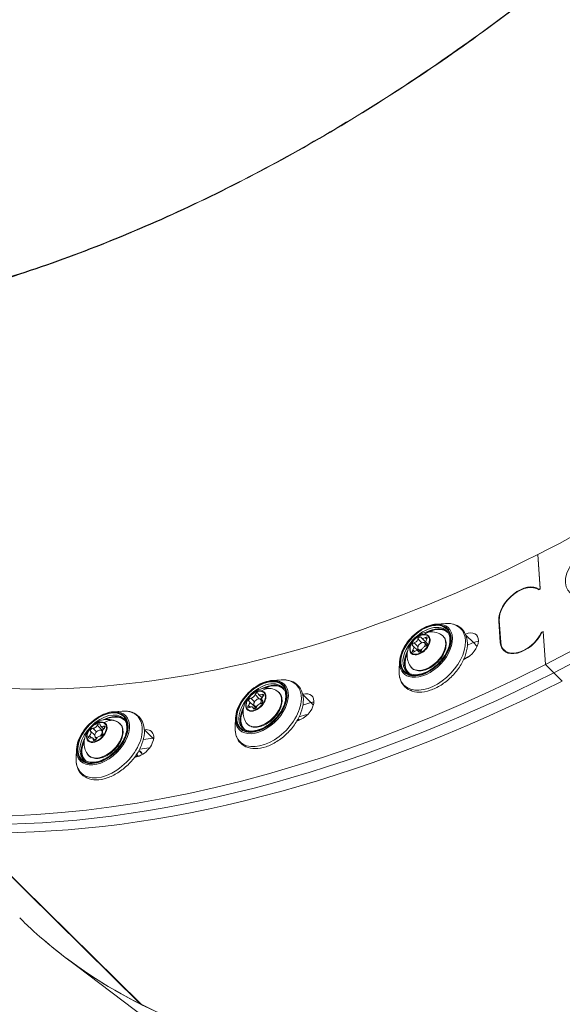
# Model space of a CAD drawing. Units: millimetres. Extents: x 24823 to 46314, y 15011 to 41086.
# Drawn here: x 35943 to 36124, y 21407 to 21734 of the extents above; entities that cross this region are included whole.
import ezdxf

# ---------------------------------------------------------------- set-up
doc = ezdxf.new("R2010")
doc.units = ezdxf.units.MM

msp = doc.modelspace()

# ---------------------------------------------------------------- linework, layer by layer
at = {"color": 0, "linetype": 'Continuous', "lineweight": 0}
for p, q in [((36115.98, 21556.3), (36116.78, 21544.8)), ((36116.77, 21544.94), (36115.98, 21556.3)), ((36116.78, 21544.8), (36116.26, 21544.54)), ((36116.34, 21544.73), (36116.77, 21544.94)), ((36116.34, 21544.73), (36116.44, 21544.63)), ((36082.22, 21533.15), (36085.18, 21533.34)), ((36102.96, 21534.23), (36103.15, 21534.05)), ((36103.46, 21527.02), (36102.96, 21534.23)), ((36103.13, 21534.31), (36103.63, 21527.1)), ((36092.05, 21529.39), (36094.5, 21526.97)), ((36117.24, 21530.41), (36117.76, 21530.67)), ((36117.24, 21530.41), (36117.34, 21530.31)), ((36117.77, 21530.53), (36117.34, 21530.31)), ((36117.76, 21530.67), (36118.51, 21519.71)), ((36118.51, 21519.71), (36117.77, 21530.53)), ((36073.12, 21525.77), (36072.9, 21525.98)), ((36074.49, 21525.75), (36076.07, 21524.19)), ((36074.78, 21526.92), (36076.06, 21525.65)), ((36076.06, 21528.21), (36077.33, 21526.95)), ((36077.22, 21528.52), (36078.96, 21526.81)), ((36079.04, 21526.1), (36078.28, 21526.85)), ((36078.42, 21528.68), (36078.98, 21528.13)), ((36078.84, 21526.93), (36079.21, 21526.56)), ((36079.03, 21526.81), (36079.19, 21526.65)), ((36094.5, 21526.97), (36095.76, 21525.73)), ((36103.46, 21527.02), (36103.65, 21526.83)), ((36074.35, 21524.54), (36074.9, 21524)), ((36076.11, 21524.15), (36076.48, 21523.79)), ((36076.94, 21523.96), (36076.17, 21524.72)), ((36076.23, 21523.96), (36076.39, 21523.8)), ((36076.64, 21524.54), (36077.08, 21524.1)), ((36104.72, 21524.52), (36105.55, 21523.7)), ((36069.93, 21520.69), (36069.78, 21517.73)), ((36118.51, 21519.71), (36121.32, 21516.95)), ((36121.32, 21516.95), (36118.51, 21519.71)), ((36121.32, 21516.95), (36124.12, 21514.19)), ((36124.12, 21514.19), (36121.32, 21516.95)), ((36027.58, 21514.37), (36030.54, 21514.57)), ((36021.8, 21509.66), (36023.22, 21508.26)), ((36022.98, 21509.7), (36024.12, 21508.58)), ((36024.03, 21509.75), (36024.56, 21509.23)), ((36037.69, 21509.67), (36040.41, 21506.99)), ((36019.22, 21508.3), (36019.13, 21508.39)), ((36019.61, 21506.05), (36020.2, 21505.47)), ((36019.87, 21507.41), (36021.61, 21505.7)), ((36020.42, 21508.51), (36021.64, 21507.3)), ((36024.38, 21507.35), (36023.64, 21508.08)), ((36024.18, 21507.71), (36024.35, 21507.54)), ((36024.26, 21507.65), (36024.34, 21507.57)), ((36040.41, 21506.99), (36041.21, 21506.2)), ((35974.64, 21503.98), (35977.6, 21504.17)), ((36021.07, 21505.43), (36021.62, 21504.88)), ((36021.22, 21505.11), (36021.46, 21504.87)), ((36022.18, 21505.31), (36021.53, 21505.94)), ((36021.84, 21505.78), (36022.23, 21505.4)), ((35969.24, 21499.45), (35970.98, 21497.74)), ((36015.29, 21501.91), (36015.14, 21498.95)), ((35967.04, 21497.47), (35968.41, 21496.12)), ((35967.23, 21499.06), (35967.19, 21499.1)), ((35967.79, 21498.46), (35969, 21497.27)), ((35970.4, 21499.18), (35971.4, 21498.2)), ((35971, 21497.39), (35970.7, 21497.68)), ((35971.29, 21499.15), (35971.78, 21498.67)), ((35984.96, 21497.98), (35987.76, 21495.21)), ((35966.63, 21495.99), (35967.32, 21495.31)), ((35967.77, 21495.16), (35968.49, 21494.45)), ((35967.93, 21494.69), (35968.25, 21494.38)), ((35969.05, 21495.1), (35968.59, 21495.55)), ((35968.75, 21495.44), (35969.07, 21495.13)), ((35987.76, 21495.21), (35988.02, 21494.96)), ((35962.35, 21491.52), (35962.2, 21488.56)), ((35982.95, 21489.12), (35982.56, 21489.51)), ((35983.7, 21406.68), (35925.72, 21463.84)), ((35925.79, 21463.84), (35983.85, 21406.61)), ((35959.07, 21421.85), (36232.89, 21215.42)), ((35983.7, 21406.68), (35983.73, 21406.72))]:
    msp.add_line(p, q, dxfattribs=at)
at = {"color": 0, "linetype": 'Continuous', "lineweight": 0, "extrusion": (0, 0, -1)}
for centre, major_axis, ratio, start_param, end_param in [((36096.11, 21843.01), (-314.86, -319.4), 0.616754, -2.642907, -1.072111), ((36098.91, 21840.25), (-314.86, -319.4), 0.616754, -2.642907, -1.072111), ((36098.91, 21840.25), (-314.86, -319.4), 0.616754, -2.642907, -1.072111), ((36096.11, 21843.01), (-279.23, -283.26), 0.616754, -1.766471, -1.072111), ((36096.11, 21843.01), (-314.86, -319.4), 0.616754, -1.072111, 0.481529), ((36133.62, 21551.1), (7.19, 7.3), 0.616754, -3.60828378770332, 2.674901519476266), ((36096.11, 21843.01), (-279.23, -283.26), 0.616754, -1.072111, -0.203217), ((36110.4, 21537.99), (6.32, 6.41), 0.616754, -2.642907, -0.090345), ((36078.63, 21524.4), (7.19, 7.3), 0.616754, -3.451204, 2.831981), ((36078.91, 21524.13), (6.67, 6.77), 0.616754, -1.880408, 0), ((36080.82, 21522.24), (9.37, 9.5), 0.616754, -0.606305, 2.831981), ((36076.66, 21526.34), (2.73, 2.77), 0.616754, -3.665911593483, 2.617273713696587), ((36079.14, 21523.9), (5.22, 5.29), 0.616754, -0.134569, 3.276161), ((36076.58, 21528.35), (0.455, 0.461), 0.616754, -2.383018, 0.287183), ((36080.31, 21524.66), (0.15, 5.93), 0.681413, -0.563392, 0), ((36078.6, 21528.3), (0.455, 0.461), 0.616754, -1.335821, 1.33438), ((36079.47, 21523.57), (6.56, 6.66), 0.616754, -1.008345, 0.039737), ((36091.64, 21525.61), (3.86, 3.92), 0.616754, -0.961022, 2.14258), ((36110.9, 21530.78), (-6.32, -6.41), 0.616754, -2.053876, 0.498686), ((36078.91, 21524.13), (-6.67, -6.77), 0.616754, 0, 1.261185), ((36074.65, 21526.39), (-0.455, -0.461), 0.616754, -0.288623, 2.381578), ((36078.32, 21526.64), (0.455, 0.461), 0.616754, -1.439297, -0.494979), ((36078.68, 21526.29), (0.455, 0.461), 0.616754, -0.288623, 2.381578), ((36098.91, 21840.25), (-293.45, -297.68), 0.616754, -0.999012, -0.993271), ((36094.45, 21522.85), (3.86, 3.92), 0.616754, -0.999012, -0.618889), ((36079.47, 21523.57), (-6.56, -6.66), 0.616754, -0.039737, 1.008345), ((36074.73, 21524.38), (-0.455, -0.461), 0.616754, -1.335821, 1.33438), ((36076.39, 21524.68), (0.455, 0.461), 0.616754, -2.644096, -1.697533), ((36076.75, 21524.33), (-0.455, -0.461), 0.616754, -2.383018, 0.287183), ((36101.71, 21837.49), (-293.45, -297.68), 0.616754, -0.986766, -0.98195), ((36098.91, 21840.25), (-314.86, -319.4), 0.616754, -1.072111, 0), ((36098.91, 21840.25), (-314.86, -319.4), 0.616754, -1.072111, 0), ((36096.11, 21843.01), (-301.17, -305.51), 0.616754, -0.999012, -0.998115), ((36101.71, 21837.49), (-314.86, -319.4), 0.616754, -1.072111, 0), ((36080.82, 21522.24), (-9.37, -9.5), 0.616754, -0.309611, 0.606305), ((36073.43, 21515.83), (0.148, 0.478), 0.749728, -2.141921, -1.199921), ((36073.56, 21516.03), (0.148, 0.478), 0.749728, -1.199921, 0), ((36023.99, 21505.63), (7.19, 7.3), 0.616754, -3.294124514395048, 2.989060792784538), ((36026.18, 21503.47), (9.37, 9.5), 0.616754, -0.606305, 2.989061), ((36024.27, 21505.35), (6.67, 6.77), 0.616754, -1.723328, 0), ((36024.83, 21504.8), (6.56, 6.66), 0.616754, -1.008345, 0.039737), ((36022.03, 21507.56), (2.73, 2.77), 0.616754, -3.508832, 2.774353), ((36024.5, 21505.12), (5.22, 5.29), 0.616754, -0.134569, 3.276161), ((36022.3, 21509.72), (0.455, 0.461), 0.616754, -2.225938, 0.444262), ((36024.12, 21509.31), (0.455, 0.461), 0.616754, -1.178741, 1.49146), ((36025.85, 21505.87), (1.3, 5.79), 0.73467, -0.702269, 0), ((36036.84, 21505.37), (3.86, 3.92), 0.616754, -0.828389, 2.29966), ((36074.44, 21511.76), (-0.295, -0.955), 0.749728, 0, 0.999671), ((36024.27, 21505.35), (-6.67, -6.77), 0.616754, 0, 1.418264), ((36019.93, 21505.81), (-0.455, -0.461), 0.616754, -1.178741, 1.49146), ((36020.2, 21507.97), (-0.455, -0.461), 0.616754, -0.131543, 2.538657), ((36021.94, 21506.26), (-0.455, -0.461), 0.616754, 0.225505, 0.746384), ((36024.04, 21508.01), (0.455, 0.461), 0.616754, -1.937399, -0.898747), ((36023.85, 21507.15), (0.455, 0.461), 0.616754, -0.131543, 2.538657), ((36098.91, 21840.25), (-293.45, -297.68), 0.616754, -0.841933, -0.834151), ((36039.64, 21502.6), (3.86, 3.92), 0.616754, -0.841933, -0.618889), ((35971.05, 21495.23), (7.19, 7.3), 0.616754, -3.137045, 3.14614), ((35973.24, 21493.07), (9.37, 9.5), 0.616754, -0.606305, 3.14614), ((35971.33, 21494.96), (6.67, 6.77), 0.616754, -1.566249, 0), ((36024.83, 21504.8), (-6.56, -6.66), 0.616754, -0.039737, 1.008345), ((36021.75, 21505.4), (-0.455, -0.461), 0.616754, -2.225938, 0.444262), ((36101.71, 21837.49), (-293.45, -297.68), 0.616754, -0.830644, -0.822194), ((35969.09, 21497.17), (2.73, 2.77), 0.616754, -3.351752, 2.931433), ((35971.56, 21494.73), (5.22, 5.29), 0.616754, -0.134569, 3.276161), ((35969.71, 21499.42), (0.455, 0.461), 0.616754, -2.068859, 0.601342), ((35973.06, 21495.42), (2.55, 5.35), 0.769836, -0.871735, 0), ((35971.89, 21494.41), (6.56, 6.66), 0.616754, -1.008345, 0.039737), ((36096.11, 21843.01), (-301.17, -305.51), 0.616754, -0.841933, -0.840979), ((36032.76, 21496.98), (3.86, 3.92), 0.616754, -0.222719, -0.087418), ((35971.33, 21494.96), (-6.67, -6.77), 0.616754, 0.004548, 1.575344), ((35967.5, 21497.92), (-0.455, -0.461), 0.616754, 0.025536, 2.695737), ((35970.67, 21496.41), (0.455, 0.461), 0.616754, 0.025536, 2.695737), ((35971.45, 21497.71), (0.455, 0.461), 0.616754, -2.068859, -1.213628), ((35971.3, 21498.67), (0.455, 0.461), 0.616754, -1.021661, 1.648539), ((35983.5, 21493.44), (3.86, 3.92), 0.616754, -0.684853, 2.45674), ((36026.18, 21503.47), (-9.37, -9.5), 0.616754, -0.152532, 0.606305), ((36017.84, 21497.47), (0.254, 0.43), 0.778016, -2.321253, -1.379253), ((36018, 21497.65), (0.254, 0.43), 0.778016, -1.379253, 0), ((35971.89, 21494.41), (-6.56, -6.66), 0.616754, 0.004548, 1.008345), ((35966.88, 21495.67), (-0.455, -0.461), 0.616754, -1.021661, 1.648539), ((35968.46, 21494.91), (-0.455, -0.461), 0.616754, -2.068859, 0.601342), ((36098.91, 21840.25), (-293.45, -297.68), 0.616754, -0.684853, -0.675212), ((35986.3, 21490.67), (3.86, 3.92), 0.616754, -0.684853, -0.618889), ((36018.65, 21493.49), (-0.509, -0.861), 0.778016, 0, 0.820339), ((35978.34, 21488.05), (-3.51, -3.56), 0.616754, -2.595598, -2.335624), ((35979.82, 21486.59), (3.86, 3.92), 0.616754, -0.222719, 0), ((36101.71, 21837.49), (-293.45, -297.68), 0.616754, -0.672871, -0.662739), ((35973.24, 21493.07), (-9.37, -9.5), 0.616754, 0.004548, 0.606305), ((35964.12, 21487.68), (0.354, 0.353), 0.787147, -2.518601, -1.576601), ((35964.29, 21487.86), (0.354, 0.353), 0.787147, -1.576601, -0.005804), ((35971.33, 21494.96), (-6.67, -6.77), 0.616754, 0, 0.004548), ((35965.22, 21487.85), (-0.106, -0.106), 0.787147, -1.576601, -1.129547), ((35971.89, 21494.41), (-6.56, -6.66), 0.616754, -0.039737, 0.004548), ((36096.11, 21843.01), (-301.17, -305.51), 0.616754, -0.684853, -0.683864), ((35964.75, 21483.84), (-0.707, -0.707), 0.787147, 0, 0.622992)]:
    msp.add_ellipse(centre, major_axis=major_axis, ratio=ratio, start_param=start_param, end_param=end_param, dxfattribs=at)
at = {"color": 0, "linetype": 'Continuous', "lineweight": 0}
for centre, major_axis, ratio, start_param, end_param in [((36110.4, 21537.99), (6.18, 6.27), 0.616754, 0.078246, 2.642907), ((36078.63, 21524.4), (-7.02, -7.12), 0.616754, 0.3096114970653241, 6.592796804244911), ((36078.74, 21524.29), (-7.48, -7.58), 0.616754, 0.309611, 3.747897), ((36076.69, 21526.31), (-2.88, -2.92), 0.616754, -2.617274, 0.524319), ((36076.69, 21526.31), (2.88, 2.92), 0.616754, -2.617274, 0.524319), ((36079.38, 21523.66), (6.67, 6.77), 0.616754, 0.058407, 1.091395), ((36110.9, 21530.78), (-6.18, -6.27), 0.616754, -0.498686, 2.065976), ((36073.61, 21524.86), (0.878, 0.89), 0.616754, -1.33438, 0.288623), ((36075.04, 21527.93), (0.878, 0.89), 0.616754, -2.381578, -0.758575), ((36077.22, 21525.79), (1.05, 1.07), 0.616754, -1.117557, 3.665912), ((36078.09, 21529.41), (-0.878, -0.89), 0.616754, -0.287183, 1.335821), ((36078.29, 21524.74), (-0.878, -0.89), 0.616754, -2.381578, -0.758575), ((36079.72, 21527.82), (-0.878, -0.89), 0.616754, -1.33438, 0.288623), ((36079.83, 21527.7), (-0.878, -0.89), 0.616754, 0, 0.065218), ((36098.91, 21840.25), (293.45, 297.68), 0.616754, -2.148321, -2.14258), ((36094.45, 21522.85), (-3.86, -3.92), 0.616754, -2.522704, -2.14258), ((36079.38, 21523.66), (-6.67, -6.77), 0.616754, -1.091395, -0.058407), ((36075.23, 21523.26), (0.878, 0.89), 0.616754, -0.287183, 1.335821), ((36075.44, 21522.82), (-0.013, -0.5), 0.681413, -2.139357, -1.700513), ((36077.22, 21525.79), (1.05, 1.07), 0.616754, -2.617274, -2.021834), ((36078.74, 21524.29), (-7.48, -7.58), 0.616754, -0.606305, 0.309611), ((36023.99, 21505.63), (-7.02, -7.12), 0.616754, 0.152532, 6.435717), ((36024.1, 21505.51), (-7.48, -7.58), 0.616754, 0.152532, 3.747897), ((36024.74, 21504.88), (6.67, 6.77), 0.616754, 0.058407, 1.091395), ((36022.05, 21507.54), (2.88, 2.92), 0.616754, 0.367239, 3.508832), ((36022.05, 21507.54), (-2.88, -2.92), 0.616754, 0.367239, 3.508832), ((36020.83, 21509.55), (0.878, 0.89), 0.616754, -2.538657, -0.915654), ((36023.86, 21510.59), (-0.878, -0.89), 0.616754, -0.444262, 1.178741), ((36018.99, 21506.52), (0.878, 0.89), 0.616754, -1.49146, 0.131543), ((36022.59, 21507.01), (1.05, 1.07), 0.616754, -1.37288, 3.508832), ((36023.22, 21505.57), (-0.878, -0.89), 0.616754, -2.538657, -0.915654), ((36025.06, 21508.6), (-0.878, -0.89), 0.616754, -1.49146, 0.131543), ((36098.91, 21840.25), (293.45, 297.68), 0.616754, -2.307441, -2.29966), ((36039.64, 21502.6), (-3.86, -3.92), 0.616754, -2.522704, -2.29966), ((35971.05, 21495.23), (-7.02, -7.12), 0.616754, -0.004547774578661512, 6.278637532600925), ((35971.16, 21495.12), (-7.48, -7.58), 0.616754, -0.004548, 3.747897), ((35971.81, 21494.49), (6.67, 6.77), 0.616754, 0.058407, 1.091395), ((36024.74, 21504.88), (-6.67, -6.77), 0.616754, -1.091395, -0.058407), ((36020.37, 21504.09), (-0.109, -0.488), 0.73467, -2.00048, -1.561636), ((36020.19, 21504.54), (0.878, 0.89), 0.616754, -0.444262, 1.178741), ((36020.73, 21504.81), (0.878, 0.89), 0.616754, -0.94167, 0), ((36022.59, 21507.01), (-1.05, -1.07), 0.616754, 0.367239, 0.896898), ((35969.11, 21497.14), (2.88, 2.92), 0.616754, 0.21016, 3.351752), ((35969.11, 21497.14), (-2.88, -2.92), 0.616754, 0.21016, 3.351752), ((35968.34, 21499.5), (0.878, 0.89), 0.616754, -2.695737, -1.072734), ((35971.28, 21500.07), (-0.878, -0.89), 0.616754, -0.601342, 1.021661), ((36024.1, 21505.51), (-7.48, -7.58), 0.616754, -0.606305, 0.152532), ((36032.68, 21497.06), (3.97, 4.02), 0.616754, 0.028995, 0.196623), ((35966.15, 21496.6), (0.878, 0.89), 0.616754, -1.648539, -0.025536), ((35969.65, 21496.62), (1.05, 1.07), 0.616754, -1.65758, 3.351752), ((35970.08, 21497.79), (0.878, 0.89), 0.616754, -1.276774, -1.072734), ((35972.02, 21497.74), (-0.878, -0.89), 0.616754, -1.648539, -0.025536), ((36096.11, 21843.01), (293.45, 297.68), 0.616754, -2.456807, -2.45674), ((35971.81, 21494.49), (-6.67, -6.77), 0.616754, -1.091395, -0.058407), ((35967.05, 21493.83), (-0.215, -0.451), 0.769836, -1.831013, -1.392169), ((35966.89, 21494.26), (0.878, 0.89), 0.616754, -0.601342, 1.021661), ((35967.89, 21494.88), (0.878, 0.89), 0.616754, -1.409708, -0.681144), ((35969.65, 21496.62), (-1.05, -1.07), 0.616754, 0.21016, 0.715457), ((35969.83, 21494.84), (-0.878, -0.89), 0.616754, -2.695737, -1.072734), ((36098.91, 21840.25), (293.45, 297.68), 0.616754, -2.466381, -2.45674), ((35986.3, 21490.67), (-3.86, -3.92), 0.616754, -2.522704, -2.45674), ((35971.16, 21495.12), (-7.48, -7.58), 0.616754, -0.606305, -0.004548), ((35979.74, 21486.67), (3.97, 4.02), 0.616754, -0.311117, 0.196623)]:
    msp.add_ellipse(centre, major_axis=major_axis, ratio=ratio, start_param=start_param, end_param=end_param, dxfattribs=at)
for points, knots in [([(36109.88, 21739.46), (36091.77, 21725.6), (36073.04, 21712.79), (36053.98, 21701.22), (36034.92, 21689.66), (36015.53, 21679.34), (35996.09, 21670.41), (35976.65, 21661.49), (35957.16, 21653.97), (35937.91, 21647.95), (35918.67, 21641.94), (35899.67, 21637.43), (35881.19, 21634.5), (35862.71, 21631.58), (35844.77, 21630.23), (35827.61, 21630.47), (35810.45, 21630.72), (35794.09, 21632.56), (35778.76, 21635.98), (35763.44, 21639.39), (35749.14, 21644.37), (35736.1, 21650.85)], [1.932163, 1.932163, 1.932163, 1.932163, 2.104894, 2.104894, 2.104894, 2.277624, 2.277624, 2.277624, 2.450355, 2.450355, 2.450355, 2.623085, 2.623085, 2.623085, 2.795815, 2.795815, 2.795815, 2.968546, 2.968546, 2.968546, 3.141276, 3.141276, 3.141276, 3.141276]), ([(35736.24, 21650.7), (35749.28, 21644.22), (35763.57, 21639.23), (35778.9, 21635.82), (35794.22, 21632.41), (35810.58, 21630.57), (35827.74, 21630.33), (35844.89, 21630.08), (35862.84, 21631.44), (35881.31, 21634.37), (35899.78, 21637.3), (35918.78, 21641.81), (35938.02, 21647.83), (35957.26, 21653.85), (35976.74, 21661.38), (35996.18, 21670.31), (36015.61, 21679.24), (36035, 21689.57), (36054.05, 21701.14), (36073.11, 21712.72), (36091.82, 21725.53), (36109.92, 21739.41)], [-3.141276, -3.141276, -3.141276, -3.141276, -2.968546, -2.968546, -2.968546, -2.795815, -2.795815, -2.795815, -2.623085, -2.623085, -2.623085, -2.450355, -2.450355, -2.450355, -2.277624, -2.277624, -2.277624, -2.104894, -2.104894, -2.104894, -1.932163, -1.932163, -1.932163, -1.932163]), ([(36085.18, 21533.34), (36086.33, 21533.42), (36087.43, 21533.29), (36089.33, 21532.61), (36090.15, 21532.09), (36091.41, 21530.76), (36091.87, 21529.96), (36092.46, 21528.14), (36092.58, 21527.1), (36092.44, 21524.87), (36092.17, 21523.66), (36091.26, 21521.21), (36090.62, 21519.98), (36089.05, 21517.63), (36088.11, 21516.51), (36086.04, 21514.49), (36084.91, 21513.59), (36082.55, 21512.1), (36081.32, 21511.5), (36078.88, 21510.69), (36077.66, 21510.47), (36075.39, 21510.47), (36074.33, 21510.67), (36072.53, 21511.48), (36071.77, 21512.05), (36070.63, 21513.48), (36070.23, 21514.32), (36069.81, 21516.02), (36069.74, 21516.86), (36069.78, 21517.73)], [4.415696, 4.415696, 4.415696, 4.415696, 4.741704, 4.741704, 5.044218, 5.044218, 5.331232, 5.331232, 5.636368, 5.636368, 5.962693, 5.962693, 6.293816, 6.293816, 6.623888, 6.623888, 6.95338, 6.95338, 7.283687, 7.283687, 7.614716, 7.614716, 7.938069, 7.938069, 8.235784, 8.235784, 8.523922, 8.523922, 8.769898, 8.769898, 8.769898, 8.769898]), ([(36069.93, 21520.69), (36069.98, 21521.59), (36070.18, 21522.54), (36070.88, 21524.46), (36071.38, 21525.44), (36072.6, 21527.31), (36073.33, 21528.2), (36074.96, 21529.82), (36075.85, 21530.55), (36077.71, 21531.76), (36078.68, 21532.25), (36080.52, 21532.9), (36081.39, 21533.1), (36082.22, 21533.15)], [2.486713, 2.486713, 2.486713, 2.486713, 2.810771, 2.810771, 3.137743, 3.137743, 3.464018, 3.464018, 3.789885, 3.789885, 4.116223, 4.116223, 4.415696, 4.415696, 4.415696, 4.415696]), ([(36085.58, 21530.89), (36086.02, 21530.45), (36086.34, 21529.88), (36086.69, 21528.56), (36086.73, 21527.83), (36086.54, 21526.26), (36086.31, 21525.44), (36085.62, 21523.77), (36085.16, 21522.93), (36084.02, 21521.32), (36083.36, 21520.54), (36081.9, 21519.14), (36081.1, 21518.51), (36079.47, 21517.47), (36078.62, 21517.06), (36076.99, 21516.49), (36076.19, 21516.33), (36074.73, 21516.27), (36074.06, 21516.36), (36073, 21516.76), (36072.58, 21517.02), (36072.24, 21517.36)], [5.022, 5.022, 5.022, 5.022, 5.372796, 5.372796, 5.699098, 5.699098, 6.012321, 6.012321, 6.324756, 6.324756, 6.63818, 6.63818, 6.951946, 6.951946, 7.265108, 7.265108, 7.577359, 7.577359, 7.892246, 7.892246, 8.163593, 8.163593, 8.163593, 8.163593]), ([(36073.53, 21519.09), (36073.15, 21519.68), (36072.88, 21520.31), (36072.51, 21521.6), (36072.45, 21522.27), (36072.47, 21523.62), (36072.6, 21524.29), (36073.02, 21525.65), (36073.35, 21526.31), (36074.19, 21527.6), (36074.73, 21528.2), (36076.01, 21529.28), (36076.75, 21529.75), (36078.43, 21530.39), (36079.32, 21530.61), (36081.14, 21530.58), (36081.98, 21530.45), (36083.18, 21529.96), (36083.53, 21529.78), (36083.87, 21529.57)], [3.80048, 3.80048, 3.80048, 3.80048, 4.005045, 4.005045, 4.239742, 4.239742, 4.534503, 4.534503, 4.920608, 4.920608, 5.388019, 5.388019, 5.868588, 5.868588, 6.27464, 6.27464, 6.557447, 6.557447, 6.672935, 6.672935, 6.672935, 6.672935]), ([(36083.87, 21529.57), (36084.29, 21529.31), (36084.65, 21528.94), (36085.17, 21528.08), (36085.33, 21527.58), (36085.47, 21526.46), (36085.43, 21525.83), (36085.15, 21524.53), (36084.9, 21523.85), (36084.21, 21522.51), (36083.77, 21521.86), (36082.77, 21520.64), (36082.19, 21520.08), (36080.97, 21519.09), (36080.31, 21518.67), (36078.98, 21518.02), (36078.3, 21517.79), (36076.99, 21517.55), (36076.36, 21517.54), (36075.22, 21517.75), (36074.71, 21517.96), (36073.99, 21518.51), (36073.73, 21518.78), (36073.53, 21519.09)], [0.38975, 0.38975, 0.38975, 0.38975, 0.68315, 0.68315, 0.977994, 0.977994, 1.295705, 1.295705, 1.62501, 1.62501, 1.954759, 1.954759, 2.283477, 2.283477, 2.612293, 2.612293, 2.942197, 2.942197, 3.270821, 3.270821, 3.584307, 3.584307, 3.80048, 3.80048, 3.80048, 3.80048]), ([(36030.54, 21514.57), (36031.69, 21514.64), (36032.79, 21514.51), (36034.69, 21513.84), (36035.51, 21513.32), (36036.77, 21511.98), (36037.23, 21511.19), (36037.83, 21509.36), (36037.94, 21508.33), (36037.8, 21506.09), (36037.53, 21504.88), (36036.62, 21502.44), (36035.98, 21501.2), (36034.41, 21498.85), (36033.47, 21497.73), (36031.4, 21495.71), (36030.27, 21494.81), (36027.91, 21493.32), (36026.68, 21492.73), (36024.24, 21491.91), (36023.03, 21491.7), (36020.75, 21491.69), (36019.69, 21491.89), (36017.89, 21492.7), (36017.14, 21493.28), (36015.99, 21494.7), (36015.59, 21495.54), (36015.17, 21497.24), (36015.1, 21498.08), (36015.14, 21498.95)], [4.258616, 4.258616, 4.258616, 4.258616, 4.584624, 4.584624, 4.887138, 4.887138, 5.174152, 5.174152, 5.479289, 5.479289, 5.805614, 5.805614, 6.136737, 6.136737, 6.466808, 6.466808, 6.7963, 6.7963, 7.126607, 7.126607, 7.457636, 7.457636, 7.780989, 7.780989, 8.078705, 8.078705, 8.366842, 8.366842, 8.612818, 8.612818, 8.612818, 8.612818]), ([(36015.29, 21501.91), (36015.34, 21502.81), (36015.54, 21503.76), (36016.24, 21505.69), (36016.74, 21506.66), (36017.96, 21508.53), (36018.69, 21509.42), (36020.32, 21511.04), (36021.21, 21511.77), (36023.07, 21512.99), (36024.04, 21513.47), (36025.88, 21514.13), (36026.75, 21514.32), (36027.58, 21514.37)], [2.329633, 2.329633, 2.329633, 2.329633, 2.653691, 2.653691, 2.980663, 2.980663, 3.306938, 3.306938, 3.632805, 3.632805, 3.959143, 3.959143, 4.258616, 4.258616, 4.258616, 4.258616]), ([(36342.53, 21510.11), (36325.67, 21495), (36308.17, 21480.99), (36290.26, 21468.29), (36272.36, 21455.58), (36254.06, 21444.18), (36235.65, 21434.24), (36217.23, 21424.31), (36198.68, 21415.85), (36180.3, 21408.99), (36161.91, 21402.13), (36143.67, 21396.87), (36125.86, 21393.29), (36108.06, 21389.7), (36090.67, 21387.79), (36073.97, 21387.59), (36057.27, 21387.39), (36041.25, 21388.89), (36026.16, 21392.07), (36011.06, 21395.26), (35996.89, 21400.13), (35983.85, 21406.61)], [1.932163, 1.932163, 1.932163, 1.932163, 2.104894, 2.104894, 2.104894, 2.277624, 2.277624, 2.277624, 2.450355, 2.450355, 2.450355, 2.623085, 2.623085, 2.623085, 2.795815, 2.795815, 2.795815, 2.968546, 2.968546, 2.968546, 3.141276, 3.141276, 3.141276, 3.141276]), ([(35984, 21406.47), (35997.04, 21399.99), (36011.22, 21395.13), (36026.31, 21391.94), (36041.4, 21388.76), (36057.42, 21387.26), (36074.12, 21387.47), (36090.81, 21387.67), (36108.19, 21389.58), (36126, 21393.17), (36143.8, 21396.76), (36162.03, 21402.03), (36180.42, 21408.89), (36198.8, 21415.76), (36217.33, 21424.22), (36235.75, 21434.16), (36254.16, 21444.09), (36272.45, 21455.5), (36290.34, 21468.22), (36308.24, 21480.93), (36325.74, 21494.95), (36342.58, 21510.06)], [-3.141276, -3.141276, -3.141276, -3.141276, -2.968546, -2.968546, -2.968546, -2.795815, -2.795815, -2.795815, -2.623085, -2.623085, -2.623085, -2.450355, -2.450355, -2.450355, -2.277624, -2.277624, -2.277624, -2.104894, -2.104894, -2.104894, -1.932163, -1.932163, -1.932163, -1.932163]), ([(36030.94, 21512.12), (36031.38, 21511.68), (36031.71, 21511.11), (36032.05, 21509.79), (36032.09, 21509.05), (36031.9, 21507.48), (36031.67, 21506.66), (36030.98, 21505), (36030.52, 21504.16), (36029.39, 21502.54), (36028.72, 21501.76), (36027.26, 21500.36), (36026.46, 21499.74), (36024.83, 21498.7), (36023.99, 21498.29), (36022.35, 21497.72), (36021.56, 21497.56), (36020.09, 21497.49), (36019.42, 21497.59), (36018.36, 21497.98), (36017.94, 21498.25), (36017.6, 21498.59)], [4.864921, 4.864921, 4.864921, 4.864921, 5.215716, 5.215716, 5.542018, 5.542018, 5.855241, 5.855241, 6.167677, 6.167677, 6.4811, 6.4811, 6.794867, 6.794867, 7.108029, 7.108029, 7.420279, 7.420279, 7.735166, 7.735166, 8.006513, 8.006513, 8.006513, 8.006513]), ([(36018.89, 21500.31), (36018.51, 21500.9), (36018.24, 21501.53), (36017.88, 21502.83), (36017.81, 21503.49), (36017.83, 21504.85), (36017.96, 21505.51), (36018.38, 21506.88), (36018.71, 21507.53), (36019.55, 21508.82), (36020.1, 21509.43), (36021.37, 21510.5), (36022.11, 21510.97), (36023.79, 21511.62), (36024.68, 21511.84), (36026.5, 21511.81), (36027.34, 21511.67), (36028.55, 21511.19), (36028.89, 21511.01), (36029.23, 21510.8)], [3.643401, 3.643401, 3.643401, 3.643401, 3.847965, 3.847965, 4.082663, 4.082663, 4.377424, 4.377424, 4.763529, 4.763529, 5.230939, 5.230939, 5.711508, 5.711508, 6.117561, 6.117561, 6.400368, 6.400368, 6.515856, 6.515856, 6.515856, 6.515856]), ([(36029.23, 21510.8), (36029.66, 21510.53), (36030.01, 21510.17), (36030.53, 21509.3), (36030.69, 21508.8), (36030.83, 21507.68), (36030.79, 21507.06), (36030.51, 21505.75), (36030.26, 21505.07), (36029.57, 21503.74), (36029.14, 21503.08), (36028.13, 21501.87), (36027.55, 21501.3), (36026.33, 21500.32), (36025.67, 21499.9), (36024.34, 21499.25), (36023.66, 21499.01), (36022.35, 21498.77), (36021.72, 21498.76), (36020.58, 21498.97), (36020.07, 21499.19), (36019.35, 21499.73), (36019.1, 21500), (36018.89, 21500.31)], [0.23267, 0.23267, 0.23267, 0.23267, 0.526071, 0.526071, 0.820914, 0.820914, 1.138626, 1.138626, 1.467931, 1.467931, 1.797679, 1.797679, 2.126398, 2.126398, 2.455213, 2.455213, 2.785117, 2.785117, 3.113742, 3.113742, 3.427227, 3.427227, 3.643401, 3.643401, 3.643401, 3.643401]), ([(35977.6, 21504.17), (35978.75, 21504.25), (35979.85, 21504.12), (35981.76, 21503.44), (35982.57, 21502.92), (35983.83, 21501.59), (35984.29, 21500.79), (35984.89, 21498.97), (35985, 21497.94), (35984.87, 21495.7), (35984.59, 21494.49), (35983.69, 21492.04), (35983.05, 21490.81), (35981.47, 21488.46), (35980.53, 21487.34), (35978.47, 21485.32), (35977.33, 21484.42), (35974.97, 21482.93), (35973.74, 21482.33), (35971.3, 21481.52), (35970.09, 21481.3), (35967.82, 21481.3), (35966.75, 21481.5), (35964.95, 21482.31), (35964.2, 21482.88), (35963.05, 21484.31), (35962.65, 21485.15), (35962.23, 21486.85), (35962.16, 21487.69), (35962.2, 21488.56)], [4.101536, 4.101536, 4.101536, 4.101536, 4.427545, 4.427545, 4.730058, 4.730058, 5.017072, 5.017072, 5.322209, 5.322209, 5.648534, 5.648534, 5.979657, 5.979657, 6.309729, 6.309729, 6.63922, 6.63922, 6.969527, 6.969527, 7.300557, 7.300557, 7.62391, 7.62391, 7.921625, 7.921625, 8.209762, 8.209762, 8.455739, 8.455739, 8.455739, 8.455739]), ([(35962.35, 21491.52), (35962.4, 21492.42), (35962.61, 21493.37), (35963.3, 21495.29), (35963.8, 21496.27), (35965.02, 21498.14), (35965.76, 21499.03), (35967.38, 21500.65), (35968.27, 21501.38), (35970.13, 21502.59), (35971.1, 21503.08), (35972.94, 21503.74), (35973.81, 21503.93), (35974.64, 21503.98)], [2.172553, 2.172553, 2.172553, 2.172553, 2.496611, 2.496611, 2.823583, 2.823583, 3.149859, 3.149859, 3.475726, 3.475726, 3.802063, 3.802063, 4.101536, 4.101536, 4.101536, 4.101536]), ([(35978, 21501.72), (35978.44, 21501.28), (35978.77, 21500.72), (35979.11, 21499.39), (35979.16, 21498.66), (35978.96, 21497.09), (35978.74, 21496.27), (35978.04, 21494.6), (35977.58, 21493.76), (35976.45, 21492.15), (35975.78, 21491.37), (35974.32, 21489.97), (35973.52, 21489.34), (35971.89, 21488.31), (35971.05, 21487.89), (35969.41, 21487.32), (35968.62, 21487.16), (35967.15, 21487.1), (35966.49, 21487.19), (35965.42, 21487.59), (35965, 21487.85), (35964.66, 21488.19)], [4.707841, 4.707841, 4.707841, 4.707841, 5.058637, 5.058637, 5.384938, 5.384938, 5.698161, 5.698161, 6.010597, 6.010597, 6.32402, 6.32402, 6.637787, 6.637787, 6.950949, 6.950949, 7.2632, 7.2632, 7.578087, 7.578087, 7.849434, 7.849434, 7.849434, 7.849434]), ([(35965.96, 21489.92), (35965.57, 21490.51), (35965.3, 21491.14), (35964.94, 21492.43), (35964.87, 21493.1), (35964.89, 21494.45), (35965.02, 21495.12), (35965.44, 21496.48), (35965.77, 21497.14), (35966.62, 21498.43), (35967.16, 21499.03), (35968.44, 21500.11), (35969.17, 21500.58), (35970.85, 21501.22), (35971.74, 21501.44), (35973.57, 21501.41), (35974.41, 21501.28), (35975.61, 21500.79), (35975.96, 21500.61), (35976.29, 21500.4)], [3.486321, 3.486321, 3.486321, 3.486321, 3.690886, 3.690886, 3.925583, 3.925583, 4.220344, 4.220344, 4.606449, 4.606449, 5.073859, 5.073859, 5.554428, 5.554428, 5.960481, 5.960481, 6.243288, 6.243288, 6.358776, 6.358776, 6.358776, 6.358776]), ([(35976.29, 21500.4), (35976.72, 21500.14), (35977.07, 21499.77), (35977.59, 21498.91), (35977.75, 21498.41), (35977.89, 21497.29), (35977.85, 21496.66), (35977.57, 21495.36), (35977.32, 21494.68), (35976.63, 21493.34), (35976.2, 21492.69), (35975.19, 21491.47), (35974.62, 21490.91), (35973.39, 21489.92), (35972.73, 21489.5), (35971.4, 21488.85), (35970.73, 21488.62), (35969.41, 21488.38), (35968.78, 21488.37), (35967.64, 21488.58), (35967.13, 21488.79), (35966.41, 21489.34), (35966.16, 21489.61), (35965.96, 21489.92)], [0.075591, 0.075591, 0.075591, 0.075591, 0.368991, 0.368991, 0.663835, 0.663835, 0.981546, 0.981546, 1.310851, 1.310851, 1.6406, 1.6406, 1.969318, 1.969318, 2.298134, 2.298134, 2.628038, 2.628038, 2.956662, 2.956662, 3.270147, 3.270147, 3.486321, 3.486321, 3.486321, 3.486321]), ([(35982.54, 21490.08), (35982.56, 21489.95), (35982.56, 21489.81), (35982.56, 21489.45), (35982.53, 21489.22), (35982.49, 21488.99)], [0.6800102, 0.6800102, 0.6800102, 0.6800102, 0.7837159, 0.7837159, 0.9564869, 0.9564869, 0.9564869, 0.9564869]), ([(35984.19, 21489.7), (35984.18, 21489.72), (35984.17, 21489.75), (35984.05, 21490.05), (35983.89, 21490.3), (35983.68, 21490.5)], [5.6389916, 5.6389916, 5.6389916, 5.6389916, 5.6600926, 5.6600926, 5.9266596, 5.9266596, 5.9266596, 5.9266596]), ([(35983.7, 21406.68), (35970.67, 21413.17), (35958.77, 21421.27), (35948.19, 21430.86), (35946.57, 21432.32), (35944.98, 21433.82), (35943.42, 21435.36)], [-3.1412762, -3.1412762, -3.1412762, -3.1412762, -2.9685458, -2.9685458, -2.9685458, -2.9421466, -2.9421466, -2.9421466, -2.9421466])]:
    msp.add_open_spline(points, degree=3, knots=knots, dxfattribs=at)
msp.add_open_spline([(35950.97, 21428.4), (35960.88, 21419.82), (35971.89, 21412.5), (35983.86, 21406.54)], degree=3, dxfattribs=at)

doc.saveas('drawing.dxf')
